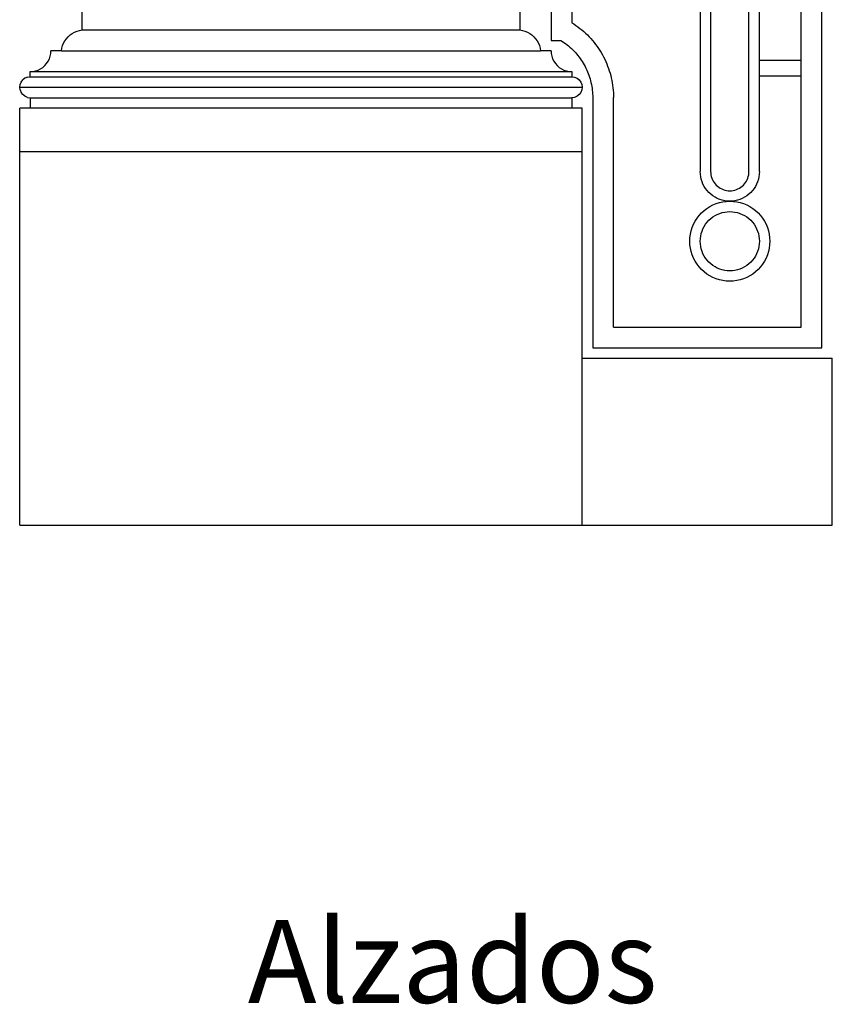
# Model space of a CAD drawing. Units: inches. Extents: x 614 to 1892, y 712 to 1102.
# Drawn here: x 618 to 657, y 712 to 759 of the extents above; entities that cross this region are included whole.
import ezdxf

# ---------------------------------------------------------------- set-up
doc = ezdxf.new("R2010")
doc.units = ezdxf.units.IN
doc.header["$MEASUREMENT"] = 0
doc.layers.add('Edges', color=7, linetype='Continuous')
doc.styles.get("Standard").update_dxf_attribs({"font": 'verdana.ttf'})

# ---------------------------------------------------------------- blocks, each defined once
blk = doc.blocks.new('Wrought iron gates fr')
at = {"layer": 'Edges'}
for p, q in [((-562.551, -3.814), (-562.551, 90.17)), ((-563.551, 9.988), (-563.551, 66.645)), ((-575.551, 61.336), (-575.551, 10.936)), ((-598.051, 11.436), (-598.051, 60.836)), ((-577.051, 60.836), (-577.051, 11.436)), ((-574.551, 35.994), (-574.551, 11.783)), ((-567.891, 33.199), (-567.891, 4.652)), ((-566.051, 4.652), (-566.051, 33.199)), ((-565.551, 9.988), (-565.551, 33.21)), ((-568.391, 25.49), (-568.391, 4.641)), ((-598.417, 11.332), (-598.299, 11.38)), ((-598.299, 11.38), (-598.176, 11.415)), ((-598.176, 11.415), (-598.051, 11.436)), ((-598.051, 11.436), (-577.051, 11.436)), ((-577.051, 11.436), (-576.925, 11.415)), ((-576.925, 11.415), (-576.803, 11.38)), ((-576.803, 11.38), (-576.685, 11.332)), ((-574.551, 11.783), (-574.455, 11.722)), ((-574.455, 11.722), (-574.356, 11.654)), ((-574.356, 11.654), (-574.259, 11.584)), ((-574.259, 11.584), (-574.164, 11.512)), ((-574.164, 11.512), (-574.072, 11.437)), ((-574.072, 11.437), (-573.981, 11.359)), ((-573.981, 11.359), (-573.892, 11.278)), ((-598.947, 10.802), (-598.886, 10.913)), ((-598.886, 10.913), (-598.812, 11.017)), ((-598.812, 11.017), (-598.728, 11.112)), ((-598.728, 11.112), (-598.633, 11.197)), ((-598.633, 11.197), (-598.529, 11.271)), ((-598.529, 11.271), (-598.417, 11.332)), ((-576.685, 11.332), (-576.573, 11.271)), ((-576.573, 11.271), (-576.469, 11.197)), ((-576.469, 11.197), (-576.374, 11.112)), ((-576.374, 11.112), (-576.289, 11.017)), ((-576.289, 11.017), (-576.216, 10.913)), ((-576.216, 10.913), (-576.154, 10.802)), ((-575.551, 10.936), (-575.082, 10.936)), ((-575.082, 10.936), (-575.006, 10.887)), ((-575.006, 10.887), (-574.93, 10.835)), ((-573.892, 11.278), (-573.806, 11.195)), ((-573.806, 11.195), (-573.723, 11.11)), ((-573.723, 11.11), (-573.641, 11.022)), ((-573.641, 11.022), (-573.562, 10.932)), ((-573.562, 10.932), (-573.486, 10.84)), ((-599.559, 10.305), (-599.551, 10.436)), ((-599.051, 10.436), (-599.551, 10.436)), ((-599.051, 10.436), (-599.03, 10.561)), ((-599.051, 10.436), (-576.051, 10.436)), ((-599.03, 10.561), (-598.996, 10.684)), ((-598.996, 10.684), (-598.947, 10.802)), ((-576.154, 10.802), (-576.106, 10.684)), ((-576.106, 10.684), (-576.071, 10.561)), ((-576.071, 10.561), (-576.051, 10.436)), ((-575.551, 10.436), (-576.051, 10.436)), ((-575.551, 10.436), (-575.542, 10.305)), ((-574.93, 10.835), (-574.856, 10.782)), ((-574.856, 10.782), (-574.783, 10.726)), ((-574.783, 10.726), (-574.713, 10.669)), ((-574.713, 10.669), (-574.643, 10.609)), ((-574.643, 10.609), (-574.576, 10.548)), ((-574.576, 10.548), (-574.51, 10.485)), ((-574.51, 10.485), (-574.446, 10.419)), ((-574.446, 10.419), (-574.384, 10.352)), ((-573.486, 10.84), (-573.413, 10.746)), ((-573.413, 10.746), (-573.342, 10.65)), ((-573.342, 10.65), (-573.273, 10.552)), ((-573.273, 10.552), (-573.208, 10.452)), ((-573.208, 10.452), (-573.145, 10.35)), ((-599.757, 9.827), (-599.685, 9.936)), ((-599.685, 9.936), (-599.627, 10.053)), ((-599.627, 10.053), (-599.585, 10.177)), ((-599.585, 10.177), (-599.559, 10.305)), ((-575.542, 10.305), (-575.517, 10.177)), ((-575.517, 10.177), (-575.475, 10.053)), ((-575.475, 10.053), (-575.417, 9.936)), ((-575.417, 9.936), (-575.344, 9.827)), ((-574.384, 10.352), (-574.324, 10.284)), ((-574.324, 10.284), (-574.265, 10.213)), ((-574.265, 10.213), (-574.209, 10.142)), ((-574.209, 10.142), (-574.155, 10.068)), ((-574.155, 10.068), (-574.103, 9.993)), ((-574.103, 9.993), (-574.053, 9.917)), ((-573.145, 10.35), (-573.086, 10.246)), ((-573.086, 10.246), (-573.029, 10.141)), ((-573.029, 10.141), (-572.975, 10.034)), ((-572.975, 10.034), (-572.925, 9.926)), ((-572.925, 9.926), (-572.877, 9.816)), ((-565.551, 9.988), (-563.551, 9.988)), ((-565.551, 9.238), (-565.551, 9.988)), ((-563.551, 9.238), (-563.551, 9.988)), ((-600.42, 9.444), (-600.292, 9.47)), ((-600.292, 9.47), (-600.168, 9.512)), ((-600.168, 9.512), (-600.051, 9.57)), ((-600.051, 9.57), (-599.942, 9.642)), ((-599.942, 9.642), (-599.844, 9.729)), ((-599.844, 9.729), (-599.757, 9.827)), ((-575.344, 9.827), (-575.258, 9.729)), ((-575.258, 9.729), (-575.16, 9.642)), ((-575.16, 9.642), (-575.051, 9.57)), ((-575.051, 9.57), (-574.933, 9.512)), ((-574.933, 9.512), (-574.81, 9.47)), ((-574.81, 9.47), (-574.681, 9.444)), ((-574.053, 9.917), (-574.005, 9.839)), ((-574.005, 9.839), (-573.96, 9.76)), ((-573.96, 9.76), (-573.916, 9.679)), ((-573.916, 9.679), (-573.875, 9.598)), ((-573.875, 9.598), (-573.837, 9.515)), ((-573.837, 9.515), (-573.8, 9.431)), ((-572.877, 9.816), (-572.833, 9.705)), ((-572.833, 9.705), (-572.791, 9.593)), ((-572.791, 9.593), (-572.753, 9.48)), ((-572.753, 9.48), (-572.718, 9.365)), ((-600.984, 8.936), (-600.904, 9.039)), ((-600.801, 9.119), (-600.904, 9.039)), ((-600.68, 9.169), (-600.801, 9.119)), ((-600.68, 9.169), (-600.551, 9.186)), ((-600.551, 9.436), (-600.42, 9.444)), ((-600.551, 9.186), (-600.551, 9.436)), ((-600.551, 9.436), (-574.551, 9.436)), ((-600.551, 9.186), (-574.551, 9.186)), ((-574.681, 9.444), (-574.551, 9.436)), ((-574.551, 9.436), (-574.551, 9.186)), ((-574.551, 9.186), (-574.421, 9.169)), ((-574.421, 9.169), (-574.301, 9.119)), ((-574.301, 9.119), (-574.197, 9.039)), ((-574.197, 9.039), (-574.118, 8.936)), ((-573.8, 9.431), (-573.766, 9.346)), ((-573.766, 9.346), (-573.735, 9.261)), ((-573.735, 9.261), (-573.706, 9.174)), ((-573.706, 9.174), (-573.679, 9.087)), ((-573.679, 9.087), (-573.655, 8.999)), ((-573.655, 8.999), (-573.633, 8.91)), ((-572.718, 9.365), (-572.687, 9.25)), ((-572.687, 9.25), (-572.658, 9.134)), ((-572.658, 9.134), (-572.633, 9.017)), ((-572.633, 9.017), (-572.611, 8.9)), ((-565.551, 9.238), (-563.551, 9.238)), ((-565.551, 4.641), (-565.551, 9.238)), ((-563.551, -2.814), (-563.551, 9.238)), ((-601.051, 8.686), (-601.034, 8.815)), ((-601.051, 8.686), (-574.051, 8.686)), ((-601.034, 8.556), (-601.051, 8.686)), ((-601.034, 8.815), (-600.984, 8.936)), ((-601.034, 8.556), (-600.984, 8.436)), ((-574.118, 8.936), (-574.068, 8.815)), ((-574.068, 8.556), (-574.118, 8.436)), ((-574.068, 8.815), (-574.051, 8.686)), ((-574.051, 8.686), (-574.068, 8.556)), ((-573.633, 8.91), (-573.614, 8.821)), ((-573.614, 8.821), (-573.597, 8.731)), ((-573.597, 8.731), (-573.583, 8.641)), ((-573.583, 8.641), (-573.571, 8.55)), ((-573.571, 8.55), (-573.562, 8.459)), ((-572.611, 8.9), (-572.593, 8.781)), ((-572.593, 8.781), (-572.578, 8.663)), ((-572.578, 8.663), (-572.566, 8.544)), ((-572.566, 8.544), (-572.557, 8.425)), ((-600.904, 8.332), (-600.984, 8.436)), ((-600.801, 8.253), (-600.904, 8.332)), ((-600.68, 8.203), (-600.801, 8.253)), ((-600.68, 8.203), (-600.551, 8.186)), ((-600.551, 8.186), (-600.551, 7.686)), ((-600.551, 8.186), (-574.551, 8.186)), ((-574.421, 8.203), (-574.551, 8.186)), ((-574.551, 8.186), (-574.551, 7.686)), ((-574.301, 8.253), (-574.421, 8.203)), ((-574.197, 8.332), (-574.301, 8.253)), ((-574.118, 8.436), (-574.197, 8.332)), ((-573.562, 8.459), (-573.556, 8.368)), ((-573.556, 8.368), (-573.552, 8.277)), ((-573.552, 8.277), (-573.551, 8.186)), ((-573.551, 8.186), (-573.551, -3.814)), ((-572.557, 8.425), (-572.552, 8.305)), ((-572.552, 8.305), (-572.551, 8.193)), ((-572.551, -2.814), (-572.551, 8.193)), ((-601.051, 5.603), (-601.051, 7.686)), ((-600.551, 7.686), (-601.051, 7.686)), ((-574.551, 7.686), (-600.551, 7.686)), ((-574.051, 7.686), (-574.551, 7.686)), ((-574.051, 5.603), (-574.051, 7.686)), ((-601.051, 5.603), (-574.051, 5.603)), ((-601.051, -12.314), (-601.051, 5.603)), ((-574.051, -4.314), (-574.051, 5.603)), ((-568.385, 4.518), (-568.391, 4.641)), ((-568.369, 4.395), (-568.385, 4.518)), ((-568.342, 4.274), (-568.369, 4.395)), ((-568.305, 4.156), (-568.342, 4.274)), ((-567.891, 4.652), (-567.887, 4.561)), ((-567.887, 4.561), (-567.876, 4.482)), ((-567.876, 4.482), (-567.859, 4.403)), ((-567.859, 4.403), (-567.835, 4.327)), ((-567.835, 4.327), (-567.804, 4.253)), ((-567.804, 4.253), (-567.767, 4.182)), ((-566.174, 4.182), (-566.137, 4.253)), ((-566.137, 4.253), (-566.107, 4.327)), ((-566.107, 4.327), (-566.083, 4.403)), ((-566.083, 4.403), (-566.065, 4.482)), ((-566.065, 4.482), (-566.055, 4.561)), ((-566.055, 4.561), (-566.051, 4.652)), ((-565.599, 4.274), (-565.636, 4.156)), ((-565.572, 4.395), (-565.599, 4.274)), ((-565.556, 4.518), (-565.572, 4.395)), ((-565.551, 4.641), (-565.556, 4.518)), ((-568.258, 4.041), (-568.305, 4.156)), ((-568.2, 3.931), (-568.258, 4.041)), ((-568.134, 3.827), (-568.2, 3.931)), ((-568.058, 3.729), (-568.134, 3.827)), ((-567.767, 4.182), (-567.724, 4.114)), ((-567.724, 4.114), (-567.675, 4.05)), ((-567.675, 4.05), (-567.621, 3.991)), ((-567.621, 3.991), (-567.562, 3.937)), ((-567.562, 3.937), (-567.498, 3.888)), ((-567.498, 3.888), (-567.43, 3.845)), ((-567.43, 3.845), (-567.359, 3.808)), ((-567.359, 3.808), (-567.285, 3.777)), ((-566.656, 3.777), (-566.582, 3.808)), ((-566.582, 3.808), (-566.511, 3.845)), ((-566.511, 3.845), (-566.443, 3.888)), ((-566.443, 3.888), (-566.38, 3.937)), ((-566.38, 3.937), (-566.321, 3.991)), ((-566.321, 3.991), (-566.266, 4.05)), ((-566.266, 4.05), (-566.218, 4.114)), ((-566.218, 4.114), (-566.174, 4.182)), ((-565.808, 3.827), (-565.883, 3.729)), ((-565.741, 3.931), (-565.808, 3.827)), ((-565.684, 4.041), (-565.741, 3.931)), ((-565.636, 4.156), (-565.684, 4.041)), ((-567.975, 3.637), (-568.058, 3.729)), ((-567.883, 3.554), (-567.975, 3.637)), ((-567.785, 3.478), (-567.883, 3.554)), ((-567.681, 3.412), (-567.785, 3.478)), ((-567.571, 3.354), (-567.681, 3.412)), ((-567.456, 3.307), (-567.571, 3.354)), ((-567.338, 3.27), (-567.456, 3.307)), ((-567.285, 3.777), (-567.209, 3.753)), ((-567.209, 3.753), (-567.13, 3.736)), ((-567.13, 3.736), (-567.051, 3.725)), ((-567.051, 3.725), (-566.971, 3.722)), ((-566.971, 3.722), (-566.891, 3.725)), ((-566.891, 3.725), (-566.811, 3.736)), ((-566.811, 3.736), (-566.733, 3.753)), ((-566.733, 3.753), (-566.656, 3.777)), ((-566.485, 3.307), (-566.603, 3.27)), ((-566.371, 3.354), (-566.485, 3.307)), ((-566.261, 3.412), (-566.371, 3.354)), ((-566.156, 3.478), (-566.261, 3.412)), ((-566.058, 3.554), (-566.156, 3.478)), ((-565.967, 3.637), (-566.058, 3.554)), ((-565.883, 3.729), (-565.967, 3.637)), ((-568.205, 2.772), (-568.072, 2.874)), ((-568.072, 2.874), (-567.931, 2.964)), ((-567.931, 2.964), (-567.782, 3.041)), ((-567.782, 3.041), (-567.628, 3.105)), ((-567.628, 3.105), (-567.468, 3.156)), ((-567.468, 3.156), (-567.304, 3.192)), ((-567.217, 3.243), (-567.338, 3.27)), ((-567.304, 3.192), (-567.138, 3.214)), ((-567.094, 3.227), (-567.217, 3.243)), ((-567.138, 3.214), (-566.971, 3.221)), ((-566.971, 3.221), (-567.094, 3.227)), ((-566.847, 3.227), (-566.971, 3.221)), ((-566.971, 3.221), (-566.803, 3.214)), ((-566.724, 3.243), (-566.847, 3.227)), ((-566.803, 3.214), (-566.637, 3.192)), ((-566.603, 3.27), (-566.724, 3.243)), ((-566.637, 3.192), (-566.474, 3.156)), ((-566.474, 3.156), (-566.314, 3.105)), ((-566.314, 3.105), (-566.159, 3.041)), ((-566.159, 3.041), (-566.01, 2.964)), ((-566.01, 2.964), (-565.869, 2.874)), ((-565.869, 2.874), (-565.736, 2.772)), ((-568.634, 2.261), (-568.544, 2.402)), ((-568.544, 2.402), (-568.442, 2.535)), ((-568.442, 2.535), (-568.329, 2.659)), ((-568.329, 2.659), (-568.205, 2.772)), ((-567.975, 2.305), (-567.883, 2.389)), ((-567.883, 2.389), (-567.785, 2.464)), ((-567.785, 2.464), (-567.681, 2.531)), ((-567.681, 2.531), (-567.571, 2.588)), ((-567.571, 2.588), (-567.456, 2.635)), ((-567.456, 2.635), (-567.338, 2.672)), ((-567.338, 2.672), (-567.217, 2.699)), ((-567.217, 2.699), (-567.094, 2.715)), ((-567.094, 2.715), (-566.971, 2.721)), ((-566.971, 2.721), (-566.847, 2.715)), ((-566.847, 2.715), (-566.724, 2.699)), ((-566.724, 2.699), (-566.603, 2.672)), ((-566.603, 2.672), (-566.485, 2.635)), ((-566.485, 2.635), (-566.371, 2.588)), ((-566.371, 2.588), (-566.261, 2.531)), ((-566.261, 2.531), (-566.156, 2.464)), ((-566.156, 2.464), (-566.058, 2.389)), ((-566.058, 2.389), (-565.967, 2.305)), ((-565.736, 2.772), (-565.613, 2.659)), ((-565.613, 2.659), (-565.5, 2.535)), ((-565.5, 2.535), (-565.398, 2.402)), ((-565.398, 2.402), (-565.308, 2.261)), ((-568.826, 1.798), (-568.775, 1.958)), ((-568.775, 1.958), (-568.711, 2.112)), ((-568.711, 2.112), (-568.634, 2.261)), ((-568.305, 1.786), (-568.258, 1.901)), ((-568.258, 1.901), (-568.2, 2.011)), ((-568.2, 2.011), (-568.134, 2.115)), ((-568.134, 2.115), (-568.058, 2.214)), ((-568.058, 2.214), (-567.975, 2.305)), ((-565.967, 2.305), (-565.883, 2.214)), ((-565.883, 2.214), (-565.808, 2.115)), ((-565.808, 2.115), (-565.741, 2.011)), ((-565.741, 2.011), (-565.684, 1.901)), ((-565.684, 1.901), (-565.636, 1.786)), ((-565.308, 2.261), (-565.23, 2.112)), ((-565.23, 2.112), (-565.166, 1.958)), ((-565.166, 1.958), (-565.116, 1.798)), ((-568.891, 1.301), (-568.884, 1.468)), ((-568.884, 1.468), (-568.862, 1.634)), ((-568.862, 1.634), (-568.826, 1.798)), ((-568.391, 1.301), (-568.385, 1.425)), ((-568.385, 1.425), (-568.369, 1.547)), ((-568.369, 1.547), (-568.342, 1.668)), ((-568.342, 1.668), (-568.305, 1.786)), ((-565.636, 1.786), (-565.599, 1.668)), ((-565.599, 1.668), (-565.572, 1.547)), ((-565.572, 1.547), (-565.556, 1.425)), ((-565.556, 1.425), (-565.551, 1.301)), ((-565.116, 1.798), (-565.079, 1.634)), ((-565.079, 1.634), (-565.058, 1.468)), ((-565.058, 1.468), (-565.05, 1.301)), ((-568.884, 1.133), (-568.891, 1.301)), ((-568.862, 0.967), (-568.884, 1.133)), ((-568.826, 0.804), (-568.862, 0.967)), ((-568.385, 1.177), (-568.391, 1.301)), ((-568.369, 1.054), (-568.385, 1.177)), ((-568.342, 0.933), (-568.369, 1.054)), ((-565.572, 1.054), (-565.599, 0.933)), ((-565.556, 1.177), (-565.572, 1.054)), ((-565.551, 1.301), (-565.556, 1.177)), ((-565.079, 0.967), (-565.116, 0.804)), ((-565.058, 1.133), (-565.079, 0.967)), ((-565.05, 1.301), (-565.058, 1.133)), ((-568.775, 0.644), (-568.826, 0.804)), ((-568.711, 0.489), (-568.775, 0.644)), ((-568.634, 0.341), (-568.711, 0.489)), ((-568.305, 0.815), (-568.342, 0.933)), ((-568.258, 0.701), (-568.305, 0.815)), ((-568.2, 0.591), (-568.258, 0.701)), ((-568.134, 0.486), (-568.2, 0.591)), ((-568.058, 0.388), (-568.134, 0.486)), ((-565.808, 0.486), (-565.883, 0.388)), ((-565.741, 0.591), (-565.808, 0.486)), ((-565.684, 0.701), (-565.741, 0.591)), ((-565.636, 0.815), (-565.684, 0.701)), ((-565.599, 0.933), (-565.636, 0.815)), ((-565.23, 0.489), (-565.308, 0.341)), ((-565.166, 0.644), (-565.23, 0.489)), ((-565.116, 0.804), (-565.166, 0.644)), ((-568.544, 0.199), (-568.634, 0.341)), ((-568.442, 0.066), (-568.544, 0.199)), ((-568.329, -0.057), (-568.442, 0.066)), ((-567.975, 0.297), (-568.058, 0.388)), ((-567.883, 0.213), (-567.975, 0.297)), ((-567.785, 0.138), (-567.883, 0.213)), ((-567.681, 0.071), (-567.785, 0.138)), ((-567.571, 0.014), (-567.681, 0.071)), ((-567.456, -0.034), (-567.571, 0.014)), ((-566.371, 0.014), (-566.485, -0.034)), ((-566.261, 0.071), (-566.371, 0.014)), ((-566.156, 0.138), (-566.261, 0.071)), ((-566.058, 0.213), (-566.156, 0.138)), ((-565.967, 0.297), (-566.058, 0.213)), ((-565.883, 0.388), (-565.967, 0.297)), ((-565.5, 0.066), (-565.613, -0.057)), ((-565.398, 0.199), (-565.5, 0.066)), ((-565.308, 0.341), (-565.398, 0.199)), ((-568.205, -0.17), (-568.329, -0.057)), ((-568.072, -0.272), (-568.205, -0.17)), ((-567.931, -0.362), (-568.072, -0.272)), ((-567.782, -0.44), (-567.931, -0.362)), ((-567.628, -0.504), (-567.782, -0.44)), ((-567.338, -0.071), (-567.456, -0.034)), ((-567.217, -0.098), (-567.338, -0.071)), ((-567.094, -0.114), (-567.217, -0.098)), ((-566.971, -0.119), (-567.094, -0.114)), ((-566.847, -0.114), (-566.971, -0.119)), ((-566.724, -0.098), (-566.847, -0.114)), ((-566.603, -0.071), (-566.724, -0.098)), ((-566.485, -0.034), (-566.603, -0.071)), ((-566.159, -0.44), (-566.314, -0.504)), ((-566.01, -0.362), (-566.159, -0.44)), ((-565.869, -0.272), (-566.01, -0.362)), ((-565.736, -0.17), (-565.869, -0.272)), ((-565.613, -0.057), (-565.736, -0.17)), ((-567.468, -0.554), (-567.628, -0.504)), ((-567.304, -0.59), (-567.468, -0.554)), ((-567.138, -0.612), (-567.304, -0.59)), ((-566.971, -0.62), (-567.138, -0.612)), ((-566.803, -0.612), (-566.971, -0.62)), ((-566.637, -0.59), (-566.803, -0.612)), ((-566.474, -0.554), (-566.637, -0.59)), ((-566.314, -0.504), (-566.474, -0.554)), ((-572.551, -2.814), (-563.551, -2.814)), ((-573.551, -3.814), (-562.551, -3.814)), ((-574.051, -12.314), (-574.051, -4.314)), ((-574.051, -4.314), (-562.051, -4.314)), ((-562.051, -12.314), (-562.051, -4.314)), ((-601.051, -12.314), (-574.051, -12.314)), ((-574.051, -12.314), (-562.051, -12.314))]:
    blk.add_line(p, q, dxfattribs=at)

msp = doc.modelspace()

# ---------------------------------------------------------------- block references
msp.add_blockref('Wrought iron gates fr', (1218.837, 747.06))

# ---------------------------------------------------------------- texts
msp.add_text('Alzados', height=3.976).set_placement((628.735, 711.827))

doc.saveas('drawing.dxf')
